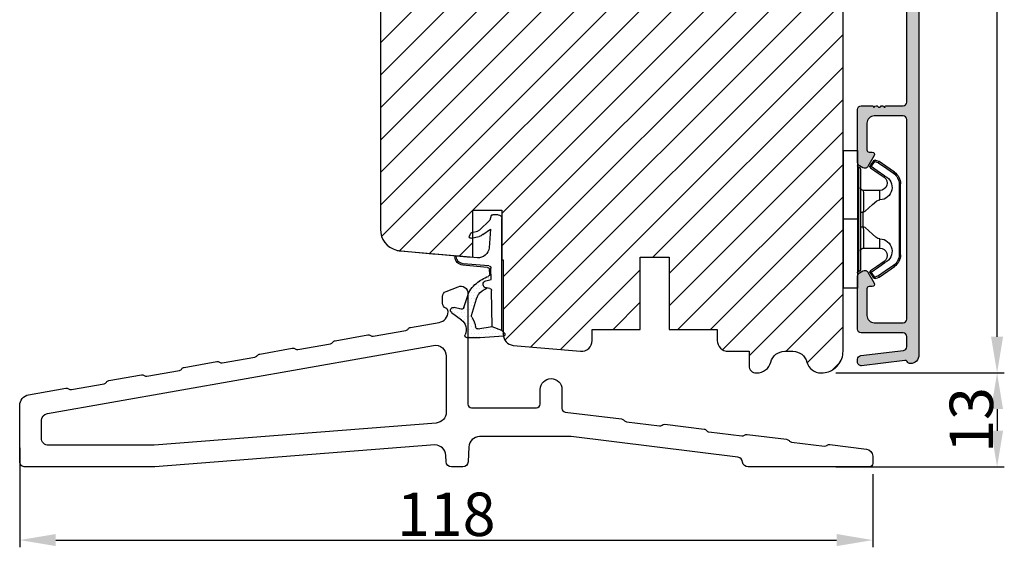
# Model space of a CAD drawing. Units: millimetres. Extents: x 1247 to 2435, y -895 to -55.
# Drawn here: x 1728 to 1864, y -605 to -532 of the extents above; entities that cross this region are included whole.
import ezdxf

# ---------------------------------------------------------------- set-up
doc = ezdxf.new("R2010")
doc.units = ezdxf.units.MM
doc.layers.get('0').update_dxf_attribs({"lineweight": 0})
doc.layers.get('DEFPOINTS').update_dxf_attribs({"lineweight": 0})
for name, color, linetype, lineweight in [('01 TABLE', 250, 'Continuous', 13), ('02 MEASURES', 156, 'Continuous', 13), ('05 SASH', 40, 'Continuous', 25), ('06 SASH HATCH', 40, 'Continuous', 0), ('09 ALUMINIUM', 55, 'Continuous', 25), ('10 ALUMINIUM HATCH', 55, 'Continuous', 0), ('13 GASKET', 254, 'Continuous', 25), ('14 GASKET HATCH', 254, 'Continuous', 0), ('15 CLIPS', 22, 'Continuous', 25), ('HATCH_TĘTNINGS.', 253, 'Continuous', 0), ('PROFIL', 7, 'Continuous', 25)]:
    doc.layers.add(name, color=color, linetype=linetype, lineweight=lineweight)
doc.styles.add('M1x2', font='arial.ttf', dxfattribs={"height": 6})
doc.dimstyles.new('M1x1 NY', dxfattribs={"dimtxt": 5, "dimasz": 5, "dimexe": 1, "dimexo": 2, "dimgap": 0.5, "dimtad": 1, "dimdec": 0, "dimdsep": 46, "dimtxsty": 'M1x2', "dimcen": -1, "dimclrd": 256, "dimclre": 256, "dimclrt": 256, "dimazin": 2, "dimtfac": 1, "dimtdec": 0, "dimtmove": 0, "dimatfit": 3, "dimfxl": 1, "dimtolj": 1, "dimarcsym": 0})

# ---------------------------------------------------------------- blocks, each defined once
blk = doc.blocks.new('A$C3DED3EB6')
at = {"layer": '14 GASKET HATCH'}
h = blk.add_hatch(dxfattribs=at)
h.set_pattern_fill('DOTS', color=256, scale=0.3, style=0)
h.paths.add_polyline_path([(2.95, 14.17, 0.123356), (3.46, 15.53, -0.423923), (3.8, 15.8), (5.77, 15.5), (7.1, 16.01), (7.43, 16.31, 0.559716), (7.34, 16.81), (4.1, 17.01, 0.000213), (4.09, 17.01), (2.3, 17.01, 0.546456), (2.03, 16.58, -0.353985), (1.5, 14.51), (0.16, 13.52, 0.816255), (0.49, 12.81), (1.49, 13.05, -0.406001), (1.85, 12.84), (2.35, 11.3, 0.171791), (3.6, 9.49, 0.088688), (5.24, 8.51, -0.336533), (5.43, 8.21), (5.4, 7.56, -0.384601), (5.12, 7.27), (1.71, 6.97, 0.387027), (0.6, 5.79, 0.44548), (0.71, 5.69), (0.8, 5.7), (0.8, 5.77, -0.393479), (1.73, 6.77), (5.32, 7.08, 0.378672), (5.59, 7.37), (5.64, 8.97, -0.046796), (4.91, 9.13, -0.909937), (5, 10.12), (5.09, 10.14, -0.057949), (4.36, 10.54, -0.171791), (3.6, 11.64), (2.91, 13.9, -0.238201)])
at = {"layer": '13 GASKET'}
for p, q in [((4.09, 17.01), (2.3, 17.01)), ((7.34, 16.81), (4.1, 17.01)), ((5.77, 15.5), (3.8, 15.8)), ((5.77, 15.5), (5.68, 10.49)), ((7.1, 16.01), (5.77, 15.5)), ((7.1, 16.01), (7.43, 16.31)), ((7.1, 16.01), (7.1, 0.5)), ((0.16, 13.52), (1.5, 14.51)), ((2.91, 13.92), (3.6, 11.64)), ((1.49, 13.05), (0.49, 12.81)), ((1.85, 12.84), (2.35, 11.3)), ((5.43, 10.2), (5, 10.12)), ((5, 10.12), (5, 10.12)), ((5.44, 8.23), (5.4, 7.56)), ((5.64, 8.97), (5.6, 7.38)), ((5.12, 7.27), (1.71, 6.97)), ((5.32, 7.08), (1.73, 6.77)), ((3.72, 5.95), (0.71, 5.69)), ((0.8, 5.77), (0.8, 5.7)), ((5.54, 1.98), (5.34, 4.56)), ((2.62, 2.96), (2.82, 2.56)), ((2.84, 3.24), (3.96, 3.01)), ((4.45, 2.75), (5.54, 1.98)), ((2.95, 2.45), (3.74, 2.27)), ((5.42, 0.76), (3.99, 2.12)), ((5.64, 0.1), (5.42, 0.76)), ((6.6, 0), (5.85, 0))]:
    blk.add_line(p, q, dxfattribs=at)
for centre, radius, start, end in [((0.48, 15.88), 1.7, 306.6458, 24.6186), ((2.3, 16.71), 0.3, 90, 204.6186), ((4.09, 13.43), 3.58, 89.9512, 90), ((7.23, 16.53), 0.3, 312.0806, 69.0263), ((0.48, 15.88), 3, 325.326, 353.4551), ((3.76, 15.5), 0.3, 81.5623, 173.4551), ((3.2, 14), 0.3, 145.326, 195.1498), ((0.4, 13.2), 0.4, 126.6458, 283.5386), ((1.56, 12.76), 0.3, 15.1498, 103.5386), ((5.53, 12.16), 3.3, 195.1498, 234.1408), ((5.53, 12.16), 2, 195.1498, 234.1408), ((6.47, 13.45), 3.59, 234.1408, 247.4069), ((5, 9.62), 0.5, 90, 259.2009), ((5.38, 10.49), 0.3, 280.4077, 358.6762), ((7.14, 13.59), 5.42, 229.1545, 249.4273), ((6.14, 12.96), 4.03, 252.1001, 262.8171), ((5.14, 8.23), 0.3, 358.4004, 69.4273), ((1.8, 5.77), 1.2, 94.0856, 178.8011), ((5.1, 7.57), 0.3, 275.053, 359.2001), ((5.3, 7.38), 0.3, 275.053, 358.6762), ((0.7, 5.79), 0.1, 178.8011, 274.8492), ((1.8, 5.77), 1, 94.0856, 180), ((3.84, 4.45), 1.5, 4.1922, 94.8492), ((2.8, 3.05), 0.2, 78.3995, 206.5651), ((3.76, 2.03), 1, 46.12, 78.3995), ((3, 2.65), 0.2, 206.5651, 256.6853), ((3.62, 1.78), 0.5, 43.0047, 76.6853), ((5.85, 0.3), 0.3, 223.0047, 270), ((6.6, 0.5), 0.5, 270, 0)]:
    blk.add_arc(centre, radius, start, end, dxfattribs=at)
blk = doc.blocks.new('02 v.side')
at = {"layer": 'HATCH_TĘTNINGS.', "xscale": -1, "rotation": 90}
blk.add_blockref('A$C3DED3EB6', (-1.12, 7.17), dxfattribs=at)
blk = doc.blocks.new('Fiberglas threshold 1')
at = {"layer": 'PROFIL'}
for points in [[(53, -25.36, 0.36397), (51.76, -23.89), (46.61, -22.98, 0.201537), (46.23, -23.06, -0.201526), (45.85, -23.15), (41.33, -22.35, -0.198912), (41.01, -22.15), (41.01, -22.14, 0.198912), (40.68, -21.93), (36.17, -21.14, 0.201537), (35.79, -21.22, -0.201526), (35.41, -21.31), (30.9, -20.51, -0.198912), (30.57, -20.31), (30.57, -20.3, 0.198912), (30.24, -20.09), (25.73, -19.3, 0.201537), (25.35, -19.38, -0.201526), (24.97, -19.47), (20.46, -18.67, -0.198912), (20.13, -18.46), (20.13, -18.46, 0.198912), (19.8, -18.25), (15.29, -17.45, 0.201537), (14.91, -17.54, -0.201526), (14.53, -17.63), (10.02, -16.83, -0.198912), (9.69, -16.62), (9.69, -16.62, 0.198912), (9.37, -16.41), (4.85, -15.61, 0.201537), (4.47, -15.7, -0.201526), (4.09, -15.79), (-0.42, -14.99, -0.198912), (-0.74, -14.78), (-0.75, -14.78, 0.198912), (-1.07, -14.57), (-5.01, -13.88, -0.36397), (-6.25, -12.4), (-6.25, -12.37, -0.298217), (-5.95, -11.91, 0.298217), (-5.5, -11.22), (-5.5, -10.3, 0.306685), (-5.97, -9.6), (-7.63, -8.94, 0.530591), (-9, -9.87), (-9, -25.17, -0.414214), (-9.5, -25.67), (-18.5, -25.67, -0.414214), (-19, -25.17), (-19, -23.14, 1), (-22, -23.14), (-22, -25.78, -0.378868), (-22.44, -26.27), (-30.25, -27.23, 0.201452), (-30.59, -27.42, -0.201412), (-30.93, -27.62), (-35.48, -28.18, -0.201742), (-35.85, -28.07, 0.201713), (-36.22, -27.97), (-41.67, -28.63, 0.201433), (-42, -28.83, -0.201438), (-42.34, -29.02), (-46.89, -29.58, -0.199117), (-47.26, -29.48), (-47.27, -29.47, 0.198928), (-47.64, -29.37), (-53.08, -30.04, 0.201368), (-53.42, -30.23, -0.201378), (-53.75, -30.42), (-58.31, -30.98, -0.198942), (-58.68, -30.88), (-58.68, -30.87, 0.199117), (-59.05, -30.77), (-64.12, -31.39, 0.37887), (-65, -32.38), (-65, -33.37, 0.414214), (-64.5, -33.87), (-47.75, -33.87, 0.383444), (-47, -33.2, -0.348049), (-46.35, -32.53), (-23.28, -29.67), (-10.62, -29.67, -0.401491), (-9.12, -31.1), (-9.03, -33.15, 0.401491), (-8.28, -33.87), (-6.72, -33.87, 0.401491), (-5.97, -33.15), (-5.93, -32.26, -0.401491), (-4.43, -30.82), (34.3, -33.86, 0.019583), (34.41, -33.87), (52.25, -33.87, 0.414214), (53, -33.12)], [(-4.24, -17.06, 0.466308), (-6, -18.53), (-6, -26.3, 0.391392), (-4.62, -27.79), (34.41, -30.86, 0.019637), (34.53, -30.87), (49, -30.87, 0.414214), (50, -29.87), (50, -27.46, 0.36397), (49.17, -26.48)]]:
    blk.add_lwpolyline(points, format="xyb", close=True, dxfattribs=at)
blk = doc.blocks.new('*D291')
at = {"layer": '02 MEASURES', "lineweight": -2}
for p, q in [((1840.64, -580.78), (1863.94, -580.78)), ((1862.94, -585.78), (1862.94, -588.78)), ((1840.64, -593.78), (1863.94, -593.78))]:
    blk.add_line(p, q, dxfattribs=at)
at = {"layer": '02 MEASURES'}
for points in [[(1863.77, -585.78), (1862.11, -585.78), (1862.94, -580.78)], [(1862.11, -588.78), (1863.77, -588.78), (1862.94, -593.78)]]:
    blk.add_solid(points, dxfattribs=at)
at = {"layer": 'DEFPOINTS', "color": 0}
for p in [(1838.64, -580.78), (1838.64, -593.78), (1862.94, -593.78)]:
    blk.add_point(p, dxfattribs=at)
at = {"layer": '02 MEASURES', "insert": (1859.38, -587.28), "char_height": 6, "attachment_point": 5, "rotation": 90, "style": 'M1x2'}
blk.add_mtext('\\A1;13', dxfattribs=at)
blk = doc.blocks.new('*D292')
at = {"layer": '02 MEASURES', "lineweight": -2}
for p, q in [((1727.75, -591.15), (1727.75, -604.89)), ((1845.75, -594.78), (1845.75, -604.89)), ((1732.75, -603.89), (1840.75, -603.89))]:
    blk.add_line(p, q, dxfattribs=at)
at = {"layer": '02 MEASURES'}
for points in [[(1732.75, -603.05), (1732.75, -604.72), (1727.75, -603.89)], [(1840.75, -604.72), (1840.75, -603.05), (1845.75, -603.89)]]:
    blk.add_solid(points, dxfattribs=at)
at = {"layer": 'DEFPOINTS', "color": 0}
for p in [(1727.75, -589.15), (1845.75, -592.78), (1845.75, -603.89)]:
    blk.add_point(p, dxfattribs=at)
at = {"layer": '02 MEASURES', "insert": (1786.75, -600.32), "char_height": 6, "attachment_point": 5, "style": 'M1x2'}
blk.add_mtext('\\A1;118', dxfattribs=at)
blk = doc.blocks.new('sdfe')
at = {"layer": '15 CLIPS'}
for p, q in [((-1277.75, -1014.3), (-1279.75, -1014.3)), ((-1279.75, -1033.3), (-1279.75, -1014.3)), ((-1277.75, -1023.8), (-1277.75, -1014.3)), ((-1277.55, -1016.6), (-1277.55, -1023.8)), ((-1277.35, -1023.8), (-1277.35, -1016.8)), ((-1276.02, -1016.39), (-1275.85, -1016.5)), ((-1276.95, -1019.8), (-1274.65, -1019.8)), ((-1274.65, -1019.8), (-1274.65, -1021.1)), ((-1272, -1028.69), (-1272, -1018.9)), ((-1272, -1018.9), (-1271.8, -1018.9)), ((-1271.8, -1018.9), (-1271.8, -1028.69)), ((-1277.75, -1023.8), (-1279.75, -1023.8)), ((-1277.75, -1033.3), (-1277.75, -1023.8)), ((-1277.55, -1023.8), (-1277.55, -1031)), ((-1277.35, -1022.78), (-1276.95, -1022.78)), ((-1277.35, -1030.8), (-1277.35, -1023.8)), ((-1276.95, -1022.78), (-1276.95, -1024.81)), ((-1277.35, -1024.81), (-1276.95, -1024.81)), ((-1274.65, -1026.49), (-1274.65, -1027.8)), ((-1274.65, -1027.8), (-1276.95, -1027.8)), ((-1272, -1028.69), (-1271.8, -1028.69)), ((-1275.85, -1031.09), (-1276.02, -1031.2)), ((-1279.75, -1033.3), (-1277.75, -1033.3))]:
    blk.add_line(p, q, dxfattribs=at)
at = {"layer": '15 CLIPS', "flags": 128}
for points in [[(-1276.02, -1016.39), (-1275.74, -1015.99), (-1275.53, -1015.68)], [(-1275.36, -1015.8), (-1275.64, -1016.19), (-1275.85, -1016.5)], [(-1275.36, -1015.8), (-1275.43, -1015.75), (-1275.49, -1015.71), (-1275.52, -1015.69), (-1275.53, -1015.68)], [(-1275.36, -1015.8), (-1275.34, -1015.72), (-1275.31, -1015.65), (-1275.3, -1015.62), (-1275.3, -1015.61)], [(-1274.85, -1015.98), (-1275.14, -1015.88), (-1275.36, -1015.8)], [(-1275.3, -1015.61), (-1275.01, -1015.71), (-1274.78, -1015.79)], [(-1274.85, -1015.98), (-1274.82, -1015.9), (-1274.8, -1015.84), (-1274.79, -1015.8), (-1274.78, -1015.79)], [(-1274.85, -1015.98), (-1274.8, -1015.91), (-1274.76, -1015.85), (-1274.74, -1015.83), (-1274.74, -1015.82)], [(-1274.78, -1015.79), (-1274.76, -1015.8), (-1274.74, -1015.82)], [(-1274.74, -1015.82), (-1273.57, -1016.62), (-1272.66, -1017.26)], [(-1274.08, -1017.97), (-1275.14, -1017.24), (-1275.97, -1016.67)], [(-1275.85, -1016.5), (-1274.8, -1017.24), (-1273.97, -1017.81)], [(-1272.78, -1017.42), (-1273.94, -1016.61), (-1274.85, -1015.98)], [(-1272.78, -1017.42), (-1272.73, -1017.36), (-1272.71, -1017.33), (-1272.7, -1017.3), (-1272.68, -1017.28), (-1272.67, -1017.27), (-1272.66, -1017.26)], [(-1276.95, -1022.78), (-1276.95, -1022.78), (-1276.94, -1022.13), (-1276.92, -1021.2), (-1276.92, -1020.45), (-1276.93, -1019.96), (-1276.95, -1019.8), (-1276.95, -1019.8)], [(-1274.65, -1021.1), (-1274.94, -1021.17), (-1275.22, -1021.34), (-1275.66, -1021.76), (-1276.68, -1022.69), (-1276.95, -1022.78)], [(-1276.95, -1024.81), (-1276.68, -1024.91), (-1275.66, -1025.84), (-1275.1, -1026.34), (-1274.87, -1026.45), (-1274.65, -1026.49)], [(-1275.97, -1030.93), (-1274.91, -1030.19), (-1274.08, -1029.62)], [(-1275.85, -1031.09), (-1275.9, -1031.02), (-1275.94, -1030.96), (-1275.96, -1030.93), (-1275.97, -1030.93)], [(-1273.97, -1029.78), (-1275.02, -1030.52), (-1275.85, -1031.09)], [(-1274.85, -1031.61), (-1273.69, -1030.81), (-1272.78, -1030.17)], [(-1272.66, -1030.34), (-1273.82, -1031.14), (-1274.74, -1031.78)], [(-1273.97, -1029.78), (-1274.01, -1029.72), (-1274.03, -1029.69), (-1274.05, -1029.67), (-1274.06, -1029.64), (-1274.07, -1029.63), (-1274.08, -1029.62)], [(-1272.78, -1030.17), (-1272.73, -1030.23), (-1272.71, -1030.26), (-1272.7, -1030.29), (-1272.68, -1030.31), (-1272.67, -1030.33), (-1272.66, -1030.34)], [(-1275.53, -1031.91), (-1275.8, -1031.51), (-1276.02, -1031.2)], [(-1275.85, -1031.09), (-1275.58, -1031.49), (-1275.36, -1031.8)], [(-1275.36, -1031.8), (-1275.43, -1031.84), (-1275.49, -1031.88), (-1275.52, -1031.9), (-1275.53, -1031.91)], [(-1275.36, -1031.8), (-1275.08, -1031.69), (-1274.85, -1031.61)], [(-1275.36, -1031.8), (-1275.34, -1031.87), (-1275.31, -1031.94), (-1275.3, -1031.97), (-1275.3, -1031.98)], [(-1274.78, -1031.8), (-1275.07, -1031.9), (-1275.3, -1031.98)], [(-1274.85, -1031.61), (-1274.82, -1031.69), (-1274.8, -1031.76), (-1274.79, -1031.79), (-1274.78, -1031.8)], [(-1274.74, -1031.78), (-1274.76, -1031.79), (-1274.78, -1031.8)]]:
    blk.add_lwpolyline(points, dxfattribs=at)
at = {"layer": '15 CLIPS'}
for centre, radius, start, end in [((-1275.36, -1015.8), 0.2, 70.2308, 145.2574), ((-1277.55, -1016.4), 0.2, 179.9836, 270.0239), ((-1277.55, -1016.8), 0.2, 359.9975, 89.9929), ((-1275.85, -1016.5), 0.2, 145.2486, 235.2608), ((-1350.01, -965.18), 90.18, 325.1887, 325.3158), ((-1273.8, -1018.9), 2, 359.998, 55.2549), ((-1274.7, -1019.38), 1.73, 271.5037, 65.0234), ((-1274.65, -1018.8), 1, 270.0006, 55.2529), ((-1375.61, -947.42), 123.64, 325.2059, 325.2986), ((-1273.8, -1018.9), 1.8, 0.0263, 55.2263), ((-1276.95, -1019.4), 0.4, 180.0051, 269.9938), ((-1303.65, -1026.3), 26.74, 356.7964, 3.2036), ((-1274.7, -1028.22), 1.73, 295.0779, 88.395), ((-1276.95, -1028.2), 0.4, 90.0062, 179.9949), ((-1274.65, -1028.8), 1, 304.7484, 89.9981), ((-1273.8, -1028.69), 1.8, 304.7772, 359.9702), ((-1273.8, -1028.69), 2, 304.7489, 359.9981), ((-1277.55, -1030.8), 0.2, 269.9779, 0.0146), ((-1275.85, -1031.09), 0.2, 124.7377, 214.753), ((-1277.55, -1031.2), 0.2, 90.0053, 180.0044), ((-1275.36, -1031.8), 0.2, 214.7747, 289.737), ((-1160.84, -952.65), 138.69, 214.7064, 214.789)]:
    blk.add_arc(centre, radius, start, end, dxfattribs=at)
blk = doc.blocks.new('Aluclad speandstykker outward')
at = {"layer": '10 ALUMINIUM HATCH', "transparency": 33554679}
blk.add_hatch(color=256, dxfattribs=at).paths.add_polyline_path([(58.8, -154.55), (56.5, -154.55, 0.414214), (56.3, -154.75), (56.19, -154.75, 0.598837), (55.66, -154.67, -0.236068), (55.5, -154.75, -0.236068), (55.34, -154.67, 0.598837), (54.82, -154.75), (54.7, -154.75, 0.414214), (54.5, -154.55), (53, -154.55, 0.414214), (52.5, -155.05), (52.5, -162.41, 0.267949), (52.75, -162.84), (53.25, -163.13, 0.414214), (53.93, -162.95), (54.81, -161.44, 0.57735), (54.53, -160.95), (54.1, -160.95, -0.414214), (53.8, -160.65), (53.8, -156.95, -0.414214), (54.8, -155.95), (58.8, -155.95, -0.414214), (59.3, -156.45), (59.3, -184.05, -0.414214), (58.8, -184.55), (54.8, -184.55, -0.414214), (53.8, -183.55), (53.8, -179.85, -0.414214), (54.1, -179.55), (54.53, -179.55, 0.57735), (54.81, -179.06), (53.93, -177.55, 0.414214), (53.25, -177.37), (52.75, -177.66, 0.267949), (52.5, -178.09), (52.5, -185.45, 0.414214), (53, -185.95), (58.8, -185.95, -0.414214), (59.3, -186.45), (59.3, -187.88, -0.378866), (58.86, -188.37), (52.94, -189.1, 0.378866), (52.5, -189.6), (52.5, -190, 0.450467), (53.06, -190.5), (59.05, -189.76, -0.316965), (59.36, -189.92, 0.284552), (59.8, -190.2, 0.413252), (61, -189), (61, -107.25, 0.414214), (60.25, -106.5, -0.414214), (59.5, -105.75), (59.5, -104.25, -0.414214), (60.25, -103.5, 0.414214), (61, -102.75), (61, -97.57, 0.334595), (59.91, -96.13), (36.82, -89.51, 0.498582), (36.5, -89.75), (36.5, -89.97, 0.334595), (37.22, -90.93), (37.47, -91, 0.288716), (37.69, -90.93, -0.629941), (38.08, -91.04, 0.629941), (38.46, -91.15, -0.629941), (38.84, -91.26, 0.629941), (39.22, -91.37, -0.629941), (39.6, -91.48, 0.629941), (39.98, -91.59, -0.629941), (40.36, -91.7, 0.629941), (40.75, -91.81, -0.629941), (41.13, -91.92, 0.629941), (41.51, -92.03, -0.629941), (41.89, -92.13, 0.629941), (42.27, -92.24, -0.629941), (42.65, -92.35, 0.288716), (42.81, -92.53), (43.79, -92.81, -0.414214), (44.13, -93.43), (43.64, -95.16, -0.414214), (43.02, -95.5), (42.17, -95.26, 0.288716), (41.94, -95.32, -0.629941), (41.56, -95.21, 0.629941), (41.18, -95.1, -0.629941), (40.8, -94.99, 0.629941), (40.42, -94.88, -0.629941), (40.04, -94.78, 0.629941), (39.65, -94.67, -0.629941), (39.27, -94.56, 0.629941), (38.89, -94.45, -0.629941), (38.51, -94.34, 0.629941), (38.13, -94.23, -0.629941), (37.75, -94.12, 0.288716), (37.59, -93.94), (36.82, -93.72, 0.498582), (36.5, -93.96), (36.5, -94.18, 0.334595), (37.22, -95.14), (42.82, -96.74, 0.414214), (44.67, -95.72), (45.2, -93.89, -0.414214), (45.82, -93.55), (58.94, -97.31, -0.334595), (59.3, -97.79), (59.3, -101.86, -0.288071), (59.19, -102.04, 0.288071), (57.8, -104.25), (57.8, -105.75, 0.114542), (58.05, -106.83, -0.555092), (57.6, -107.55), (56.5, -107.55), (53, -107.55, 0.414214), (52.5, -108.05), (52.5, -115.41, 0.267949), (52.75, -115.84), (53.25, -116.13, 0.414214), (53.93, -115.95), (54.81, -114.44, 0.57735), (54.53, -113.95), (54.1, -113.95, -0.414214), (53.8, -113.65), (53.8, -109.95, -0.414214), (54.8, -108.95), (58.79, -108.95, -0.414161), (59.29, -109.45), (59.3, -137.05, -0.414266), (58.8, -137.55), (54.8, -137.55, -0.414214), (53.8, -136.55), (53.8, -132.85, -0.414214), (54.1, -132.55), (54.53, -132.55, 0.57735), (54.81, -132.06), (53.93, -130.55, 0.414214), (53.25, -130.37), (52.75, -130.66, 0.267949), (52.5, -131.09), (52.5, -138.45, 0.414214), (53, -138.95), (58.8, -138.95, -0.414161), (59.3, -139.45), (59.3, -154.05, -0.414266)])
at = {"layer": '09 ALUMINIUM', "transparency": 33554679}
blk.add_lwpolyline([(61, -107.25), (61, -189, -0.413252), (59.8, -190.2, -0.284552), (59.36, -189.92, 0.316965), (59.05, -189.76), (53.06, -190.5, -0.450467), (52.5, -190), (52.5, -189.6, -0.378866), (52.94, -189.1), (58.86, -188.37, 0.378866), (59.3, -187.88), (59.3, -186.45, 0.414214), (58.8, -185.95), (53, -185.95, -0.414214), (52.5, -185.45), (52.5, -178.09, -0.267949), (52.75, -177.66), (53.25, -177.37, -0.414214), (53.93, -177.55), (54.81, -179.06, -0.57735), (54.53, -179.55), (54.1, -179.55, 0.414214), (53.8, -179.85), (53.8, -183.55, 0.414214), (54.8, -184.55), (58.8, -184.55, 0.414214), (59.3, -184.05), (59.3, -156.45, 0.414214), (58.8, -155.95), (54.8, -155.95, 0.414214), (53.8, -156.95), (53.8, -160.65, 0.414214), (54.1, -160.95), (54.53, -160.95, -0.57735), (54.81, -161.44), (53.93, -162.95, -0.414214), (53.25, -163.13), (52.75, -162.84, -0.267949), (52.5, -162.41), (52.5, -155.05, -0.414214), (53, -154.55), (54.5, -154.55, -0.414214), (54.7, -154.75), (54.82, -154.75, -0.598837), (55.34, -154.67, 0.236068), (55.5, -154.75, 0.236068), (55.66, -154.67, -0.598837), (56.19, -154.75), (56.3, -154.75, -0.414214), (56.5, -154.55), (58.8, -154.55, 0.414214), (59.3, -154.05), (59.3, -139.45, 0.414161)], format="xyb", dxfattribs=at)
at = {"xscale": -1, "rotation": 180}
blk.add_blockref('sdfe', (1330.25, -1194.05), dxfattribs=at)
blk = doc.blocks.new('*D294')
at = {"layer": '02 MEASURES', "lineweight": -2}
for p, q in [((1829.86, -374.78), (1863.94, -374.78)), ((1862.94, -575.78), (1862.94, -379.78)), ((1840.64, -580.78), (1863.94, -580.78))]:
    blk.add_line(p, q, dxfattribs=at)
at = {"layer": '02 MEASURES'}
for points in [[(1863.77, -379.78), (1862.11, -379.78), (1862.94, -374.78)], [(1862.11, -575.78), (1863.77, -575.78), (1862.94, -580.78)]]:
    blk.add_solid(points, dxfattribs=at)
at = {"layer": 'DEFPOINTS', "color": 0}
for p in [(1827.86, -374.78), (1862.94, -374.78), (1838.64, -580.78)]:
    blk.add_point(p, dxfattribs=at)
at = {"layer": '02 MEASURES', "insert": (1859.38, -477.78), "char_height": 6, "attachment_point": 5, "rotation": 90, "style": 'M1x2'}
blk.add_mtext('\\A1;206', dxfattribs=at)

msp = doc.modelspace()

# ---------------------------------------------------------------- hatches: boundary and pattern name
at = {"layer": '06 SASH HATCH'}
h = msp.add_hatch(dxfattribs=at)
h.set_pattern_fill('ANSI31', color=256, style=0)
h.set_pattern_definition([(45, (-2461.9806, 25.2118), (-2.245064, 2.245064), [])])
h.paths.add_polyline_path([(1841.64, -577.78), (1841.64, -502.44, 0.215245), (1840.96, -500.94), (1840.96, -500.94), (1840.96, -500.94, 0.151274), (1839.88, -500.45), (1839.64, -500.42), (1793.64, -494.78), (1791.14, -494.78, -0.414214), (1789.64, -493.28), (1789.64, -479.78, 0.414214), (1788.64, -478.78, 0.065543), (1788.38, -478.81), (1785.86, -479.48, 0.112575), (1785.65, -480.11, 0.091246), (1785.65, -480.11, -0.310795), (1784.91, -480.97, 0.292586), (1780.53, -485.73), (1780.53, -485.73), (1779.86, -489.51), (1779.76, -490.08, -0.283501), (1779.06, -490.86, 0.331262), (1777.64, -492.78), (1777.64, -560.91, 0.339454), (1779.86, -563.8, 0.043661), (1780.37, -563.9), (1780.53, -563.91), (1782.43, -564.07), (1784.91, -564.29), (1785.15, -564.31), (1785.65, -564.36), (1787.14, -564.49), (1788.38, -564.6), (1788.64, -564.62), (1788.75, -564.63), (1789.64, -564.71), (1790.44, -564.78), (1790.44, -558.28), (1791.14, -558.28), (1794.44, -558.28), (1794.44, -565.13), (1794.64, -565.14), (1794.64, -575.46, 0.388879), (1796.01, -576.96), (1805.31, -577.77, 0.440011), (1806.94, -576.28), (1806.94, -574.78), (1813.59, -574.78), (1813.59, -564.78), (1817.59, -564.78), (1817.59, -574.78), (1824.24, -574.78), (1824.24, -576.28, 0.414214), (1825.74, -577.78), (1828.64, -577.78), (1828.64, -579.78, 0.414214), (1829.64, -580.78), (1829.7, -580.78, 0.341999), (1831.64, -579.28, -0.341999), (1833.57, -577.78), (1834.7, -577.78, -0.341999), (1836.64, -579.28, 0.341999), (1838.57, -580.78), (1838.64, -580.78, 0.085164), (1839.64, -580.6, 0.137293), (1840.96, -579.67, 0.172996)])
h.paths.add_polyline_path([(1780.53, -485.73, -0.292586), (1784.91, -480.97, 0.310795), (1785.65, -480.11, -0.091246), (1785.65, -480.11, -0.112575), (1785.86, -479.48), (1779.86, -481.09, 0.339454), (1777.64, -483.99), (1777.64, -492.78, -0.331262), (1779.06, -490.86, 0.283501), (1779.76, -490.08), (1779.86, -489.51), (1780.53, -485.73)], flags=16)

# ---------------------------------------------------------------- linework, layer by layer
at = {"layer": '05 SASH'}
for points in [[(1777.64, -483.99), (1777.64, -560.91, 0.339454), (1779.86, -563.8, 0.043661), (1780.37, -563.9), (1788.38, -564.6), (1789.64, -564.71), (1790.44, -564.78), (1790.44, -558.28), (1791.14, -558.28), (1794.44, -558.28), (1794.44, -565.13), (1794.64, -565.14), (1794.64, -575.46, 0.388879), (1796.01, -576.96), (1805.31, -577.77, 0.440011), (1806.94, -576.28), (1806.94, -574.78), (1813.59, -574.78), (1813.59, -564.78), (1817.59, -564.78), (1817.59, -574.78), (1824.24, -574.78), (1824.24, -576.28, 0.414214), (1825.74, -577.78), (1828.64, -577.78), (1828.64, -579.78, 0.414214), (1829.64, -580.78), (1829.7, -580.78, 0.341999), (1831.64, -579.28, -0.341999), (1833.57, -577.78), (1834.7, -577.78, -0.341999), (1836.64, -579.28, 0.341999), (1838.57, -580.78), (1838.64, -580.78, 0.085164), (1839.64, -580.6, 0.137293), (1840.96, -579.67, 0.172996), (1841.64, -577.78), (1841.64, -502.44, 0.215245)], [(1777.64, -492.78), (1777.64, -560.91, 0.339454), (1779.86, -563.8, 0.043661), (1780.37, -563.9), (1780.53, -563.91), (1784.91, -564.29), (1785.65, -564.36), (1787.14, -564.49), (1788.64, -564.62), (1789.64, -564.71), (1790.44, -564.78), (1790.44, -558.28), (1791.14, -558.28), (1794.44, -558.28), (1794.44, -565.13), (1794.64, -565.14), (1794.64, -575.46, 0.388879), (1796.01, -576.96), (1805.31, -577.77, 0.440011), (1806.94, -576.28), (1806.94, -574.78), (1813.59, -574.78), (1813.59, -564.78), (1817.59, -564.78), (1817.59, -574.78), (1824.24, -574.78), (1824.24, -576.28, 0.414214), (1825.74, -577.78), (1828.64, -577.78), (1828.64, -579.78, 0.414214), (1829.64, -580.78), (1829.7, -580.78, 0.341999), (1831.64, -579.28, -0.341999), (1833.57, -577.78), (1834.7, -577.78, -0.341999), (1836.64, -579.28, 0.341999), (1838.57, -580.78), (1838.64, -580.78, 0.085164), (1839.64, -580.6, 0.137293), (1840.96, -579.67, 0.172996), (1841.64, -577.78), (1841.64, -502.44, 0.21525)]]:
    msp.add_lwpolyline(points, format="xyb", dxfattribs=at)

# ---------------------------------------------------------------- block references
msp.add_blockref('Aluclad speandstykker outward', (1791.14, -389.28))
at = {"rotation": 90.0000000000001}
msp.add_blockref('02 v.side', (1794.51, -557.78), dxfattribs=at)
at = {"layer": '01 TABLE', "xscale": -1}
msp.add_blockref('Fiberglas threshold 1', (1780.75, -559.91), dxfattribs=at)

# ---------------------------------------------------------------- dimensions: what is measured, and where the dimension line sits
at = {"layer": '02 MEASURES'}
for base, p2, picture, middle in [((1862.94, -374.78), (1827.86, -374.78), '*D294', (1859.38, -477.78)), ((1862.94, -593.78), (1838.64, -593.78), '*D291', (1859.38, -587.28))]:
    dim = msp.add_linear_dim(base=base, p1=(1838.64, -580.78), p2=p2, angle=90, dimstyle='M1x1 NY', dxfattribs=at)
    dim.commit()
    dim.dimension.update_dxf_attribs({"geometry": picture, "text_midpoint": middle})
dim = msp.add_linear_dim(base=(1845.75, -603.89), p1=(1727.75, -589.15), p2=(1845.75, -592.78), dimstyle='M1x1 NY', dxfattribs=at)
dim.commit()
dim.dimension.update_dxf_attribs({"geometry": '*D292', "text_midpoint": (1786.75, -600.32)})

doc.saveas('drawing.dxf')
